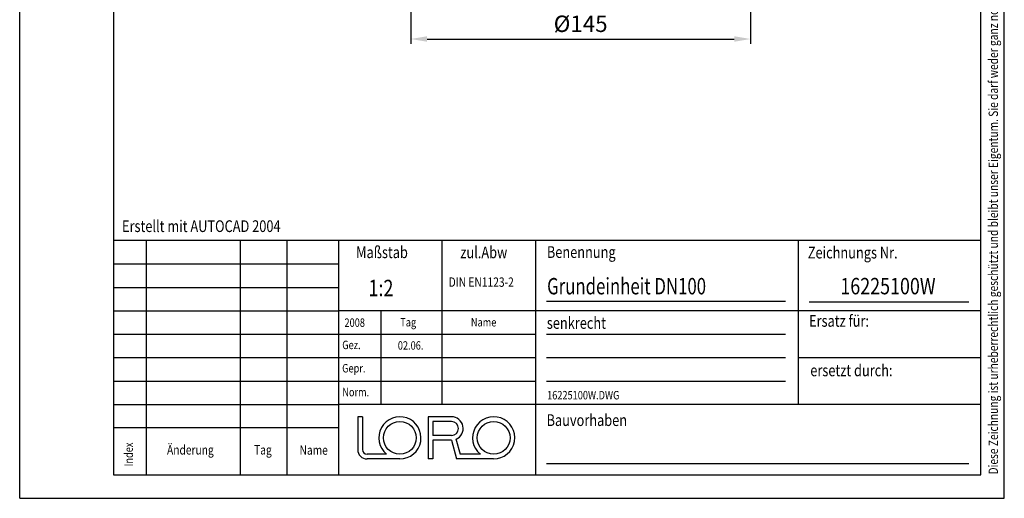
# Model space of a CAD drawing. Extents: x 0 to 420, y 0 to 594.
# Drawn here: x 0 to 420, y 0 to 204 of the extents above; entities that cross this region are included whole.
import ezdxf
from ezdxf.enums import TextEntityAlignment as Align

# ---------------------------------------------------------------- set-up
doc = ezdxf.new("R2010")
doc.units = 0
doc.header["$LTSCALE"] = 20
doc.header["$MEASUREMENT"] = 0
for name, color, linetype in [('BEM', 7, 'Continuous'), ('HILF', 2, 'Continuous'), ('STEMPEL', 3, 'Continuous'), ('TEXT', 7, 'Continuous'), ('VOLL', 1, 'Continuous')]:
    doc.layers.add(name, color=color, linetype=linetype)
doc.styles.add('GREEKS', font='SIMPLEX.shx', dxfattribs={"width": 0.8})
doc.dimstyles.get("Standard").update_dxf_attribs({"dimtxt": 0.18, "dimasz": 0.18, "dimexe": 0.18, "dimexo": 0.0625, "dimgap": 0.09, "dimtad": 0, "dimtih": 1, "dimtoh": 1, "dimdec": 4, "dimzin": 0, "dimdsep": 46, "dimtxsty": 'STANDARD', "dimcen": 0.09, "dimadec": 0, "dimazin": 0, "dimtfac": 1, "dimtdec": 4, "dimtofl": 0, "dimtmove": 0, "dimatfit": 3, "dimfxl": 1, "dimtolj": 1, "dimtzin": 0, "dimarcsym": 0})

# ---------------------------------------------------------------- blocks, each defined once
blk = doc.blocks.new('LOGO')
for p, q in [((2.6, -4.77), (2.6, -11.77)), ((3.6, -4.77), (2.6, -4.77)), ((3.6, -4.77), (3.6, -11.77)), ((17.6, -4.77), (17.6, -13.77)), ((22.6, -4.77), (17.6, -4.77)), ((22.6, -5.77), (18.6, -5.77)), ((18.6, -5.77), (18.6, -8.77)), ((22.6, -8.77), (18.6, -8.77)), ((22.6, -9.77), (18.6, -9.77)), ((18.6, -9.77), (18.6, -13.77)), ((22.6, -9.77), (23.67, -13.77)), ((23.57, -9.51), (24.44, -12.77)), ((8.77, -12.77), (4.6, -12.77)), ((11.6, -13.77), (4.6, -13.77)), ((18.6, -13.77), (17.6, -13.77)), ((31.6, -13.77), (23.67, -13.77)), ((28.77, -12.77), (24.44, -12.77))]:
    blk.add_line(p, q)
for centre in [(11.6, -9.27), (31.6, -9.27)]:
    blk.add_circle(centre, 3.5)
for centre, radius, start, end in [((11.6, -9.27), 4.5, 270, 231.0576), ((22.6, -7.27), 2.5, 270, 270), ((22.6, -7.27), 2.5, 293.1162, 90), ((22.6, -7.27), 1.5, 270, 90), ((31.6, -9.27), 4.5, 270, 231.0576), ((4.6, -11.77), 2, 180, 270), ((4.6, -11.77), 1, 180, 270)]:
    blk.add_arc(centre, radius, start, end)
blk = doc.blocks.new('*D13')
at = {"layer": 'BEM', "color": 0, "lineweight": -2}
for p, q in [((166.78, 386.37), (166.78, 193.93)), ((311.78, 386.37), (311.78, 193.93)), ((173.78, 195.93), (304.78, 195.93))]:
    blk.add_line(p, q, dxfattribs=at)
at = {"layer": 'BEM', "color": 0}
for points in [[(173.78, 197.1), (173.78, 194.76), (166.78, 195.93)], [(304.78, 197.1), (304.78, 194.76), (311.78, 195.93)]]:
    blk.add_solid(points, dxfattribs=at)
at = {"layer": 'DEFPOINTS', "color": 0}
for p in [(166.78, 388.37), (311.78, 388.37), (311.78, 195.93)]:
    blk.add_point(p, dxfattribs=at)
at = {"layer": 'BEM', "color": 1, "insert": (239.28, 202.43), "char_height": 7, "attachment_point": 5, "style": 'GREEKS'}
blk.add_mtext('\\A1;%%C145', dxfattribs=at)

msp = doc.modelspace()

# ---------------------------------------------------------------- linework, layer by layer
at = {"layer": 'HILF'}
for p, q in [((0, 0), (0, 594)), ((420, 0), (420, 594)), ((40, 100), (136, 100)), ((40, 90), (136, 90)), ((224.774, 84.038), (326.63, 84.038)), ((40, 80), (136, 80)), ((336.724, 83.78), (404.859, 83.78)), ((40, 70), (136, 70)), ((136, 70), (220, 70)), ((224.774, 70), (326.63, 70)), ((40, 60), (136, 60)), ((136, 60), (220, 60)), ((224.774, 60), (326.63, 60)), ((40, 50), (136, 50)), ((136, 50), (220, 50)), ((224.774, 50), (326.63, 50)), ((40, 40), (136, 40)), ((224.774, 14.894), (404.859, 14.894)), ((0, 0), (420, 0))]:
    msp.add_line(p, q, dxfattribs=at)
at = {"layer": 'STEMPEL'}
for p, q in [((40, 584), (40, 10)), ((410, 10), (410, 584)), ((410, 110), (40, 110)), ((136, 110), (136, 10)), ((220, 110), (220, 10)), ((332, 110), (332, 40)), ((410, 80), (136, 80)), ((410, 40), (136, 40)), ((136, 30), (40, 30)), ((40, 10), (410, 10))]:
    msp.add_line(p, q, dxfattribs=at)
at = {"layer": 'VOLL'}
for p, q in [((54, 110), (54, 10)), ((94, 110), (94, 10)), ((114, 110), (114, 10)), ((180, 110), (180, 40)), ((154, 80), (154, 40)), ((332, 60), (410, 60))]:
    msp.add_line(p, q, dxfattribs=at)

# ---------------------------------------------------------------- block references
at = {"layer": 'STEMPEL', "xscale": 2, "yscale": 2, "zscale": 2}
msp.add_blockref('LOGO', (138.971, 44.324), dxfattribs=at)

# ---------------------------------------------------------------- texts
at = {"layer": 'TEXT', "style": 'GREEKS', "width": 0.8}
for s, height, p in [('Diese Zeichnung ist urheberrechtlich geschützt und bleibt unser Eigentum. Sie darf weder ganz noch teilweise verfielfältigt und nicht an Dritte weitergegeben werden.', 4, (417.302, 10.168)), ('Index', 3.6, (48.266, 13.655))]:
    msp.add_text(s, height=height, rotation=90, dxfattribs=at).set_placement(p)
for s, height, p in [('Erstellt mit AUTOCAD 2004', 5, (43.645, 113.595)), ('Maßstab', 5, (143.516, 102.462)), ('zul.Abw', 5, (187.965, 102.418)), ('Benennung', 5, (224.878, 102.549)), ('Zeichnungs Nr.', 5, (336.179, 102.313)), ('DIN EN1123-2', 4, (182.994, 90.231)), ('2008', 3.6, (138.543, 73.146)), ('Tag', 3.6, (162.331, 73.319)), ('Name', 3.6, (192.463, 73.31)), ('senkrecht', 5, (224.863, 72.297)), ('Ersatz für:', 5, (336.724, 73.181)), ('Gez.', 3.6, (137.584, 63.63)), ('Gepr.', 3.6, (137.552, 53.689)), ('ersetzt durch:', 5, (337.24, 52.074)), ('Norm.', 3.6, (137.601, 43.529)), ('16225100W.DWG', 3.6, (224.971, 42.195)), ('Bauvorhaben', 5, (224.742, 30.846))]:
    msp.add_text(s, height=height, dxfattribs=at).set_placement(p)
at = {"layer": 'TEXT', "color": 1, "style": 'GREEKS'}
for s, width, p in [('1:2', 0.8, (148.806, 86.224)), ('Grundeinheit DN100', 0.75, (224.979, 86.994))]:
    msp.add_text(s, height=7, dxfattribs=dict(at, width=width)).set_placement(p)
at = {"layer": 'TEXT', "color": 1, "style": 'GREEKS', "width": 0.8}
msp.add_text('16225100W', height=7, dxfattribs=at).set_placement((370.371, 87.019), align=Align.CENTER)
at = {"layer": 'TEXT', "style": 'GREEKS', "width": 0.8}
for s, height, p in [('02.06.', 3.6, (166.759, 63.406)), ('Änderung', 4, (72.808, 18.674)), ('Tag', 4, (103.746, 18.672)), ('Name', 4, (125.399, 18.593))]:
    msp.add_text(s, height=height, dxfattribs=at).set_placement(p, align=Align.CENTER)

# ---------------------------------------------------------------- dimensions: what is measured, and where the dimension line sits
at = {"layer": 'BEM'}
dim = msp.add_linear_dim(base=(311.776, 195.93), p1=(166.776, 388.375), p2=(311.776, 388.375), text='%%C<>', dimstyle='Standard', override={"dimscale": 2, "dimtxt": 3.5, "dimasz": 3.5, "dimexe": 1, "dimexo": 1, "dimgap": 1.5, "dimtad": 1, "dimtih": 0, "dimtoh": 0, "dimdec": 2, "dimzin": 8, "dimtxsty": 'GREEKS', "dimcen": 1.5, "dimclrt": 1, "dimadec": 2, "dimazin": 2, "dimtp": 0.16, "dimtm": 0.16, "dimtfac": 0.5, "dimtdec": 2, "dimtofl": 1, "dimtvp": 0.285714, "dimtzin": 8}, dxfattribs=at)
dim.commit()
dim.dimension.update_dxf_attribs({"geometry": '*D13', "text_midpoint": (239.276, 202.43)})

doc.saveas('drawing.dxf')
